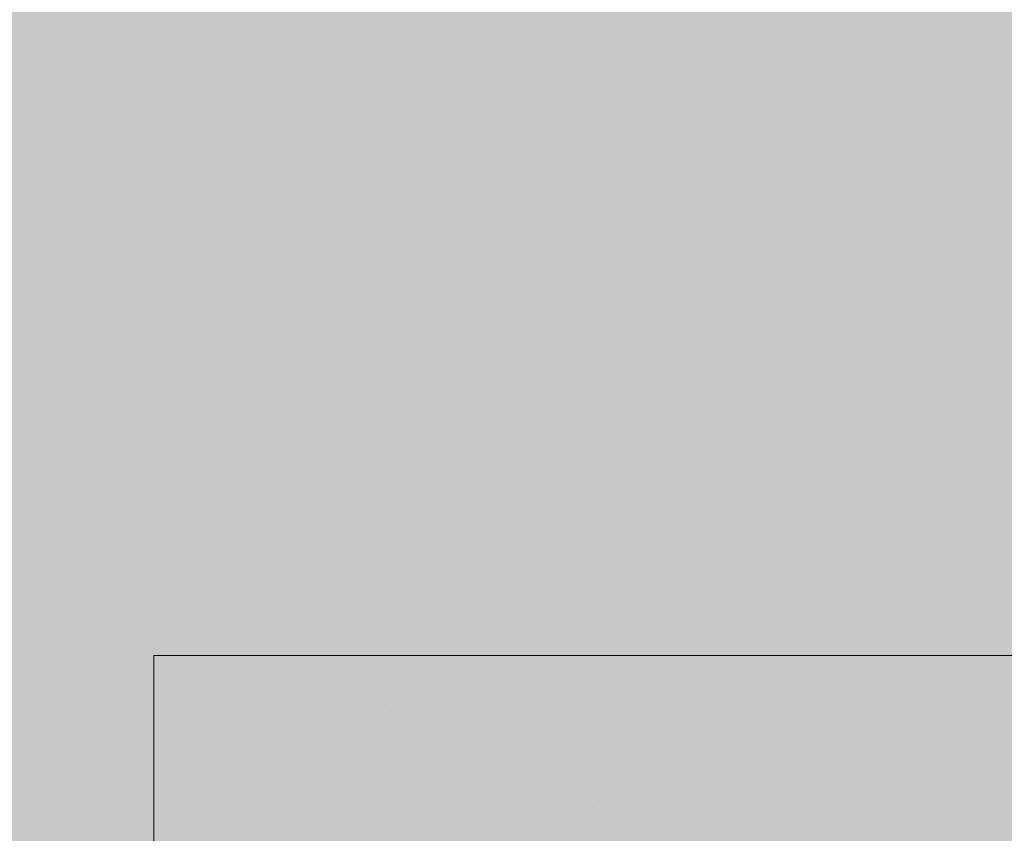
# Model space of a CAD drawing. Units: millimetres. Extents: x 11320 to 33927, y 3859 to 7864.
# Drawn here: x 11589 to 11859, y 4451 to 4674 of the extents above; entities that cross this region are included whole.
import ezdxf

# ---------------------------------------------------------------- set-up
doc = ezdxf.new("R2010")
doc.units = ezdxf.units.MM
doc.header["$MEASUREMENT"] = 0
doc.linetypes.add('Wipeout_Contour', pattern=[1000, 0, -1000])
for name, color, linetype, lineweight, true_color in [('1_VAIKUSE TUBA_2_AR - SEINAD - siseseinad_Pen_No__201', 7, 'Continuous', 0, 0xf1ece1), ('1_VAIKUSE TUBA_2_AR - SEINAD - siseseinad_Pen_No__249', 7, 'Continuous', 13, 0x7ba8a8), ('1_VAIKUSE TUBA_2_AR - SEINAD - siseseinad_Pen_No__250', 7, 'Continuous', 13, 0x6d8d73), ('1_VAIKUSE TUBA_2_AR - SEINAD - siseseinad_Pen_No__87', 7, 'Continuous', 9, 0x8a8a8a), ('1_VAIKUSE TUBA_2_SA - LAVA_Pen_No__87', 7, 'Continuous', 9, 0x8a8a8a), ('1_VAIKUSE TUBA_2_SA - VAIKUSE RUUM - karkass_Pen_No__87', 7, 'Continuous', 9, 0x8a8a8a)]:
    doc.layers.add(name, color=color, linetype=linetype, lineweight=lineweight, true_color=true_color)
doc.layers.add('1_VAIKUSE TUBA_2_SA - LAVA', color=7, linetype='Continuous')
doc.layers.add('1_VAIKUSE TUBA_2_SA - VAIKUSE RUUM - karkass', color=7, linetype='Continuous')

msp = doc.modelspace()

# ---------------------------------------------------------------- hatches: boundary and pattern name
at = {"layer": '1_VAIKUSE TUBA_2_AR - SEINAD - siseseinad_Pen_No__201', "linetype": 'Continuous', "lineweight": 0, "true_color": 0xf1ece1}
for points in [[(11565.02, 7100), (11565.02, 4325), (11595.31, 4325), (11595.31, 7100)], [(11595.31, 7100), (11595.31, 4325), (11625.97, 4325), (11625.97, 4500), (11635.46, 4500), (11635.46, 7100)], [(11635.46, 4500), (11685.26, 4500), (11685.26, 7100), (11635.46, 7100)], [(11685.26, 7100), (11685.26, 4500), (11744.46, 4500), (11744.46, 7100)], [(11744.46, 4500), (11812.75, 4500), (11812.75, 7100), (11744.46, 7100)], [(11812.75, 7100), (11812.75, 4500), (11889.8, 4500), (11889.8, 7100)]]:
    msp.add_hatch(color=254, dxfattribs=at).paths.add_polyline_path(points)

# ---------------------------------------------------------------- next in the draw order: wipeouts: each hides what was drawn before it
at = {"color": 254, "linetype": 'Wipeout_Contour', "lineweight": 0, "ltscale": 51036.796043}
msp.add_wipeout([(11858.62, 4500), (11858.62, 4492), (12022.95, 4492), (12022.95, 4500)], dxfattribs=at).dxf.layer = '1_VAIKUSE TUBA_2_SA - LAVA'

# ---------------------------------------------------------------- next in the draw order: wipeouts: each hides what was drawn before it
at = {"color": 254, "linetype": 'Wipeout_Contour', "lineweight": 0, "ltscale": 50434.931286}
msp.add_wipeout([(11858.62, 4500), (11701.13, 4500), (11701.13, 4492), (11858.62, 4492)], dxfattribs=at).dxf.layer = '1_VAIKUSE TUBA_2_SA - LAVA'

# ---------------------------------------------------------------- next in the draw order: linework, layer by layer
at = {"layer": '1_VAIKUSE TUBA_2_SA - LAVA_Pen_No__87', "color": 252, "linetype": 'Continuous', "lineweight": 9, "true_color": 0x8a8a8a}
msp.add_line((11858.62, 4500), (12022.95, 4500), dxfattribs=at)

# ---------------------------------------------------------------- next in the draw order: wipeouts: each hides what was drawn before it
at = {"color": 254, "linetype": 'Wipeout_Contour', "lineweight": 0, "ltscale": 50000.415228}
msp.add_wipeout([(11701.13, 4500), (11625.97, 4500), (11625.97, 4492), (11701.13, 4492)], dxfattribs=at).dxf.layer = '1_VAIKUSE TUBA_2_SA - LAVA'

# ---------------------------------------------------------------- next in the draw order: linework, layer by layer
at = {"layer": '1_VAIKUSE TUBA_2_SA - LAVA_Pen_No__87', "color": 252, "linetype": 'Continuous', "lineweight": 9, "true_color": 0x8a8a8a}
for p, q in [((11625.97, 4500), (11701.13, 4500)), ((11701.13, 4500), (11858.62, 4500))]:
    msp.add_line(p, q, dxfattribs=at)

# ---------------------------------------------------------------- next in the draw order: wipeouts: each hides what was drawn before it
at = {"color": 254, "linetype": 'Wipeout_Contour', "lineweight": 0, "ltscale": 49979.595901}
msp.add_wipeout([(11701.13, 4492), (11625.97, 4492), (11625.97, 4471), (11701.13, 4471)], dxfattribs=at).dxf.layer = '1_VAIKUSE TUBA_2_SA - LAVA'

# ---------------------------------------------------------------- next in the draw order: linework, layer by layer
at = {"layer": '1_VAIKUSE TUBA_2_SA - LAVA_Pen_No__87', "color": 252, "linetype": 'Continuous', "lineweight": 9, "true_color": 0x8a8a8a}
msp.add_line((11625.97, 4492), (11625.97, 4500), dxfattribs=at)

# ---------------------------------------------------------------- next in the draw order: wipeouts: each hides what was drawn before it
at = {"color": 254, "linetype": 'Wipeout_Contour', "lineweight": 0, "ltscale": 50414.290899}
msp.add_wipeout([(11858.62, 4492), (11701.13, 4492), (11701.13, 4471), (11858.62, 4471)], dxfattribs=at).dxf.layer = '1_VAIKUSE TUBA_2_SA - LAVA'

# ---------------------------------------------------------------- next in the draw order: wipeouts: each hides what was drawn before it
at = {"color": 254, "linetype": 'Wipeout_Contour', "lineweight": 0, "ltscale": 51016.399175}
msp.add_wipeout([(11858.62, 4471), (12022.95, 4471), (12022.95, 4492), (11858.62, 4492)], dxfattribs=at).dxf.layer = '1_VAIKUSE TUBA_2_SA - LAVA'
at = {"color": 254, "linetype": 'Wipeout_Contour', "lineweight": 0, "ltscale": 49861.505065}
msp.add_wipeout([(11625.97, 4325), (11701.13, 4325), (11701.13, 4471), (11625.97, 4471)], dxfattribs=at).dxf.layer = '1_VAIKUSE TUBA_2_SA - VAIKUSE RUUM - karkass'

# ---------------------------------------------------------------- next in the draw order: linework, layer by layer
at = {"layer": '1_VAIKUSE TUBA_2_SA - LAVA_Pen_No__87', "color": 252, "linetype": 'Continuous', "lineweight": 9, "true_color": 0x8a8a8a}
msp.add_line((11625.97, 4471), (11625.97, 4492), dxfattribs=at)
at = {"layer": '1_VAIKUSE TUBA_2_SA - VAIKUSE RUUM - karkass_Pen_No__87', "color": 252, "linetype": 'Continuous', "lineweight": 9, "true_color": 0x8a8a8a}
msp.add_line((11625.97, 4325), (11625.97, 4471), dxfattribs=at)

# ---------------------------------------------------------------- next in the draw order: wipeouts: each hides what was drawn before it
at = {"color": 254, "linetype": 'Wipeout_Contour', "lineweight": 0, "ltscale": 62814.139931}
msp.add_wipeout([(11701.13, 4471), (11701.13, 4325), (11745.93, 4325), (11858.62, 4325), (11858.62, 4471)], dxfattribs=at).dxf.layer = '1_VAIKUSE TUBA_2_SA - VAIKUSE RUUM - karkass'

# ---------------------------------------------------------------- next in the draw order: hatches: boundary and pattern name
at = {"layer": '1_VAIKUSE TUBA_2_AR - SEINAD - siseseinad_Pen_No__249', "linetype": 'Continuous', "lineweight": 13, "true_color": 0x7ba8a8}
msp.add_hatch(color=123, dxfattribs=at).paths.add_polyline_path([(11625.97, 4500), (11625.97, 4325), (14021.17, 4325), (14021.17, 4500)])
at = {"layer": '1_VAIKUSE TUBA_2_AR - SEINAD - siseseinad_Pen_No__250', "linetype": 'Continuous', "lineweight": 13, "true_color": 0x6d8d73}
h = msp.add_hatch(dxfattribs=at)
h.set_pattern_fill('__VAIP___01_0002', color=8, style=0, pattern_type=2)
h.set_pattern_definition([(45, (0, 120), (-38.18377, 38.18377), [0, -36, 0, -54]), (110, (120, 120), (50.7434, 18.46909), [0, -26.4, 0, -45.6])])
h.paths.add_polyline_path([(11625.97, 4500), (11625.97, 4325), (14021.17, 4325), (14021.17, 4500)])

# ---------------------------------------------------------------- next in the draw order: linework, layer by layer
at = {"layer": '1_VAIKUSE TUBA_2_AR - SEINAD - siseseinad_Pen_No__87', "color": 252, "linetype": 'Continuous', "lineweight": 9, "true_color": 0x8a8a8a, "flags": 128}
msp.add_lwpolyline([(11625.97, 4500), (14021.17, 4500), (14021.17, 4325), (11625.97, 4325)], close=True, dxfattribs=at)

doc.saveas('drawing.dxf')
